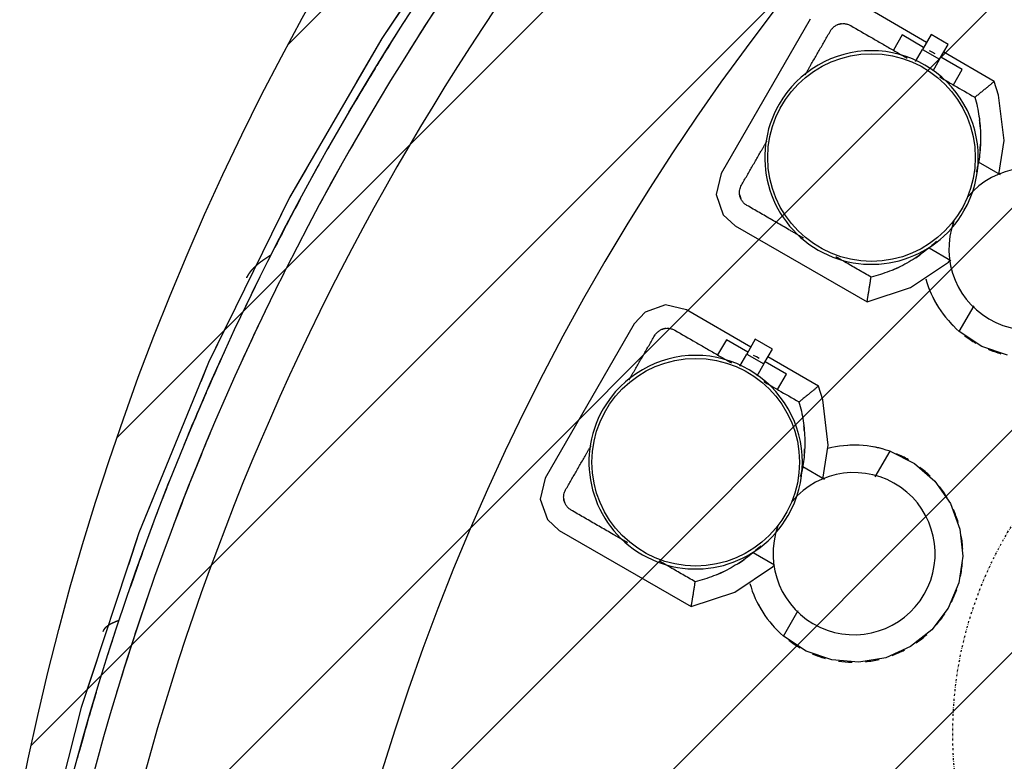
# Model space of a CAD drawing. Extents: x -83459 to 108500, y -10750 to 57648.
# Drawn here: x -23901 to -22905, y 15833 to 16583 of the extents above; entities that cross this region are included whole.
import ezdxf

# ---------------------------------------------------------------- set-up
doc = ezdxf.new("R2010")
doc.units = 0
doc.linetypes.add('X-2931-F$0$EDG-1DOT-2', pattern=[5, 2, -1.4, 0.2, -1.4])
for name, color, linetype in [('NOT-HATCH', 72, 'CONTINUOUS'), ('NOT-HBORD', 255, 'CONTINUOUS'), ('X-2931-F$0$A-GENM-4', 11, 'CONTINUOUS'), ('X-2931-F$0$Q-CASE', 11, 'CONTINUOUS'), ('X-2931-F$0$Q-CASE-2', 11, 'CONTINUOUS'), ('X-2931-F$0$Q-SPCQ-2', 11, 'CONTINUOUS'), ('X-2931-F$0$S-GRID-IDEN', 133, 'X-2931-F$0$EDG-1DOT-2'), ('X-XREF', 7, 'CONTINUOUS')]:
    doc.layers.add(name, color=color, linetype=linetype)

# ---------------------------------------------------------------- blocks, each defined once
blk = doc.blocks.new('X-2931-F')
at = {"layer": 'X-2931-F$0$A-GENM-4'}
for p, q in [((-23473.5, 16602.81), (-23491.15, 16576.11)), ((-23717.1, 16142.41), (-23729.25, 16112.81))]:
    blk.add_line(p, q, dxfattribs=at)
for radius, start in [(2680, 46.19579), (2630, 46.19571), (2400, 46.1953)]:
    blk.add_arc((-21237.66, 15125.18), radius, start, 180, dxfattribs=at)
at = {"layer": 'X-2931-F$0$Q-CASE'}
for p, q in [((-23658.59, 16336.26), (-23658.76, 16336.13)), ((-23658.42, 16336.4), (-23658.59, 16336.26)), ((-23658.25, 16336.53), (-23658.42, 16336.4)), ((-23658.08, 16336.66), (-23658.25, 16336.53)), ((-23657.9, 16336.79), (-23658.08, 16336.66)), ((-23657.73, 16336.92), (-23657.9, 16336.79)), ((-23657.56, 16337.06), (-23657.73, 16336.92)), ((-23657.39, 16337.19), (-23657.56, 16337.06)), ((-23657.21, 16337.32), (-23657.39, 16337.19)), ((-23657.04, 16337.45), (-23657.21, 16337.32)), ((-23656.86, 16337.58), (-23657.04, 16337.45)), ((-23656.69, 16337.71), (-23656.86, 16337.58)), ((-23656.51, 16337.84), (-23656.69, 16337.71)), ((-23656.33, 16337.97), (-23656.51, 16337.84)), ((-23656.16, 16338.1), (-23656.33, 16337.97)), ((-23655.98, 16338.22), (-23656.16, 16338.1)), ((-23655.8, 16338.35), (-23655.98, 16338.22)), ((-23655.62, 16338.48), (-23655.8, 16338.35)), ((-23655.44, 16338.61), (-23655.62, 16338.48)), ((-23655.26, 16338.74), (-23655.44, 16338.61)), ((-23655.08, 16338.87), (-23655.26, 16338.74)), ((-23654.9, 16338.99), (-23655.08, 16338.87)), ((-23654.72, 16339.12), (-23654.9, 16338.99)), ((-23654.54, 16339.25), (-23654.72, 16339.12)), ((-23654.36, 16339.37), (-23654.54, 16339.25)), ((-23654.18, 16339.5), (-23654.36, 16339.37)), ((-23654, 16339.63), (-23654.18, 16339.5)), ((-23653.81, 16339.75), (-23654, 16339.63)), ((-23653.63, 16339.88), (-23653.81, 16339.75)), ((-23653.45, 16340), (-23653.63, 16339.88)), ((-23653.26, 16340.13), (-23653.45, 16340)), ((-23653.08, 16340.25), (-23653.26, 16340.13)), ((-23652.89, 16340.38), (-23653.08, 16340.25)), ((-23652.71, 16340.51), (-23652.89, 16340.38)), ((-23652.52, 16340.63), (-23652.71, 16340.51)), ((-23652.34, 16340.75), (-23652.52, 16340.63)), ((-23652.15, 16340.88), (-23652.34, 16340.75)), ((-23651.97, 16341), (-23652.15, 16340.88)), ((-23651.78, 16341.13), (-23651.97, 16341)), ((-23651.59, 16341.25), (-23651.78, 16341.13)), ((-23651.41, 16341.38), (-23651.59, 16341.25)), ((-23651.22, 16341.5), (-23651.41, 16341.38)), ((-23651.03, 16341.62), (-23651.22, 16341.5)), ((-23650.85, 16341.75), (-23651.03, 16341.62)), ((-23650.66, 16341.87), (-23650.85, 16341.75)), ((-23650.47, 16341.99), (-23650.66, 16341.87)), ((-23650.28, 16342.12), (-23650.47, 16341.99)), ((-23650.09, 16342.24), (-23650.28, 16342.12)), ((-23649.91, 16342.36), (-23650.09, 16342.24)), ((-23649.72, 16342.48), (-23649.91, 16342.36)), ((-23649.53, 16342.61), (-23649.72, 16342.48)), ((-23649.34, 16342.73), (-23649.53, 16342.61)), ((-23649.15, 16342.85), (-23649.34, 16342.73)), ((-23648.96, 16342.97), (-23649.15, 16342.85)), ((-23648.77, 16343.1), (-23648.96, 16342.97)), ((-23648.58, 16343.22), (-23648.77, 16343.1)), ((-23648.39, 16343.34), (-23648.58, 16343.22)), ((-23648.2, 16343.46), (-23648.39, 16343.34)), ((-23648.01, 16343.58), (-23648.2, 16343.46)), ((-23647.82, 16343.71), (-23648.01, 16343.58)), ((-23647.63, 16343.83), (-23647.82, 16343.71)), ((-23647.44, 16343.95), (-23647.63, 16343.83)), ((-23647.25, 16344.07), (-23647.44, 16343.95)), ((-23647.06, 16344.19), (-23647.25, 16344.07)), ((-23646.87, 16344.32), (-23647.06, 16344.19)), ((-23646.68, 16344.44), (-23646.87, 16344.32)), ((-23668.44, 16326.23), (-23668.55, 16326.07)), ((-23668.39, 16326.32), (-23668.5, 16326.16)), ((-23668.32, 16326.39), (-23668.44, 16326.23)), ((-23668.28, 16326.48), (-23668.39, 16326.32)), ((-23668.21, 16326.55), (-23668.32, 16326.39)), ((-23668.16, 16326.64), (-23668.28, 16326.48)), ((-23668.09, 16326.71), (-23668.21, 16326.55)), ((-23668.04, 16326.8), (-23668.16, 16326.64)), ((-23667.97, 16326.87), (-23668.09, 16326.71)), ((-23667.93, 16326.96), (-23668.04, 16326.8)), ((-23667.85, 16327.03), (-23667.97, 16326.87)), ((-23667.81, 16327.12), (-23667.93, 16326.96)), ((-23667.73, 16327.19), (-23667.85, 16327.03)), ((-23667.69, 16327.28), (-23667.81, 16327.12)), ((-23667.61, 16327.35), (-23667.73, 16327.19)), ((-23667.57, 16327.44), (-23667.69, 16327.28)), ((-23667.49, 16327.51), (-23667.61, 16327.35)), ((-23667.45, 16327.6), (-23667.57, 16327.44)), ((-23667.37, 16327.66), (-23667.49, 16327.51)), ((-23667.32, 16327.76), (-23667.45, 16327.6)), ((-23667.25, 16327.82), (-23667.37, 16327.66)), ((-23667.2, 16327.91), (-23667.32, 16327.76)), ((-23667.12, 16327.98), (-23667.25, 16327.82)), ((-23667.08, 16328.07), (-23667.2, 16327.91)), ((-23667, 16328.13), (-23667.12, 16327.98)), ((-23666.95, 16328.22), (-23667.08, 16328.07)), ((-23666.87, 16328.29), (-23667, 16328.13)), ((-23666.82, 16328.38), (-23666.95, 16328.22)), ((-23666.74, 16328.44), (-23666.87, 16328.29)), ((-23666.7, 16328.53), (-23666.82, 16328.38)), ((-23666.61, 16328.6), (-23666.74, 16328.44)), ((-23666.57, 16328.69), (-23666.7, 16328.53)), ((-23666.49, 16328.75), (-23666.61, 16328.6)), ((-23666.44, 16328.84), (-23666.57, 16328.69)), ((-23666.36, 16328.9), (-23666.49, 16328.75)), ((-23666.31, 16329), (-23666.44, 16328.84)), ((-23666.22, 16329.06), (-23666.36, 16328.9)), ((-23666.18, 16329.15), (-23666.31, 16329)), ((-23666.09, 16329.21), (-23666.22, 16329.06)), ((-23666.05, 16329.3), (-23666.18, 16329.15)), ((-23665.96, 16329.36), (-23666.09, 16329.21)), ((-23665.91, 16329.45), (-23666.05, 16329.3)), ((-23665.83, 16329.51), (-23665.96, 16329.36)), ((-23665.78, 16329.61), (-23665.91, 16329.45)), ((-23665.69, 16329.66), (-23665.83, 16329.51)), ((-23665.65, 16329.76), (-23665.78, 16329.61)), ((-23665.56, 16329.81), (-23665.69, 16329.66)), ((-23665.51, 16329.91), (-23665.65, 16329.76)), ((-23665.42, 16329.96), (-23665.56, 16329.81)), ((-23665.38, 16330.06), (-23665.51, 16329.91)), ((-23665.28, 16330.11), (-23665.42, 16329.96)), ((-23665.24, 16330.21), (-23665.38, 16330.06)), ((-23665.15, 16330.26), (-23665.28, 16330.11)), ((-23665.1, 16330.36), (-23665.24, 16330.21)), ((-23665.01, 16330.41), (-23665.15, 16330.26)), ((-23664.96, 16330.51), (-23665.1, 16330.36)), ((-23664.87, 16330.56), (-23665.01, 16330.41)), ((-23664.82, 16330.65), (-23664.96, 16330.51)), ((-23664.73, 16330.71), (-23664.87, 16330.56)), ((-23664.68, 16330.8), (-23664.82, 16330.65)), ((-23664.54, 16330.95), (-23664.68, 16330.8)), ((-23664.4, 16331.1), (-23664.54, 16330.95)), ((-23664.25, 16331.24), (-23664.4, 16331.1)), ((-23664.11, 16331.39), (-23664.25, 16331.24)), ((-23663.97, 16331.54), (-23664.11, 16331.39)), ((-23663.82, 16331.68), (-23663.97, 16331.54)), ((-23663.67, 16331.83), (-23663.82, 16331.68)), ((-23663.53, 16331.97), (-23663.67, 16331.83)), ((-23663.38, 16332.12), (-23663.53, 16331.97)), ((-23663.23, 16332.26), (-23663.38, 16332.12)), ((-23663.08, 16332.4), (-23663.23, 16332.26)), ((-23662.93, 16332.55), (-23663.08, 16332.4)), ((-23662.78, 16332.69), (-23662.93, 16332.55)), ((-23662.63, 16332.83), (-23662.78, 16332.69)), ((-23662.47, 16332.97), (-23662.63, 16332.83)), ((-23662.32, 16333.11), (-23662.47, 16332.97)), ((-23662.16, 16333.25), (-23662.32, 16333.11)), ((-23662.01, 16333.39), (-23662.16, 16333.25)), ((-23661.85, 16333.53), (-23662.01, 16333.39)), ((-23661.7, 16333.67), (-23661.85, 16333.53)), ((-23661.54, 16333.81), (-23661.7, 16333.67)), ((-23661.38, 16333.95), (-23661.54, 16333.81)), ((-23661.22, 16334.09), (-23661.38, 16333.95)), ((-23661.06, 16334.23), (-23661.22, 16334.09)), ((-23660.9, 16334.37), (-23661.06, 16334.23)), ((-23660.74, 16334.51), (-23660.9, 16334.37)), ((-23660.58, 16334.64), (-23660.74, 16334.51)), ((-23660.42, 16334.78), (-23660.58, 16334.64)), ((-23660.25, 16334.92), (-23660.42, 16334.78)), ((-23660.09, 16335.05), (-23660.25, 16334.92)), ((-23659.93, 16335.19), (-23660.09, 16335.05)), ((-23659.76, 16335.32), (-23659.93, 16335.19)), ((-23659.6, 16335.46), (-23659.76, 16335.32)), ((-23659.43, 16335.59), (-23659.6, 16335.46)), ((-23659.26, 16335.73), (-23659.43, 16335.59)), ((-23659.09, 16335.86), (-23659.26, 16335.73)), ((-23658.93, 16336), (-23659.09, 16335.86)), ((-23658.76, 16336.13), (-23658.93, 16336)), ((-23671.07, 16321.87), (-23671.16, 16321.69)), ((-23671.02, 16321.96), (-23671.11, 16321.79)), ((-23670.98, 16322.04), (-23671.07, 16321.87)), ((-23670.93, 16322.14), (-23671.02, 16321.96)), ((-23670.89, 16322.22), (-23670.98, 16322.04)), ((-23670.84, 16322.31), (-23670.93, 16322.14)), ((-23670.8, 16322.39), (-23670.89, 16322.22)), ((-23670.75, 16322.48), (-23670.84, 16322.31)), ((-23670.71, 16322.56), (-23670.8, 16322.39)), ((-23670.66, 16322.65), (-23670.75, 16322.48)), ((-23670.62, 16322.73), (-23670.71, 16322.56)), ((-23670.57, 16322.83), (-23670.66, 16322.65)), ((-23670.52, 16322.9), (-23670.62, 16322.73)), ((-23670.48, 16323), (-23670.57, 16322.83)), ((-23670.43, 16323.08), (-23670.52, 16322.9)), ((-23670.38, 16323.17), (-23670.48, 16323)), ((-23670.33, 16323.25), (-23670.43, 16323.08)), ((-23670.29, 16323.34), (-23670.38, 16323.17)), ((-23670.23, 16323.42), (-23670.33, 16323.25)), ((-23670.19, 16323.51), (-23670.29, 16323.34)), ((-23670.14, 16323.59), (-23670.23, 16323.42)), ((-23670.09, 16323.68), (-23670.19, 16323.51)), ((-23670.04, 16323.75), (-23670.14, 16323.59)), ((-23669.99, 16323.85), (-23670.09, 16323.68)), ((-23669.94, 16323.92), (-23670.04, 16323.75)), ((-23669.89, 16324.02), (-23669.99, 16323.85)), ((-23669.84, 16324.09), (-23669.94, 16323.92)), ((-23669.79, 16324.18), (-23669.89, 16324.02)), ((-23669.73, 16324.26), (-23669.84, 16324.09)), ((-23669.69, 16324.35), (-23669.79, 16324.18)), ((-23669.63, 16324.43), (-23669.73, 16324.26)), ((-23669.59, 16324.52), (-23669.69, 16324.35)), ((-23669.53, 16324.59), (-23669.63, 16324.43)), ((-23669.48, 16324.69), (-23669.59, 16324.52)), ((-23669.42, 16324.76), (-23669.53, 16324.59)), ((-23669.38, 16324.85), (-23669.48, 16324.69)), ((-23669.32, 16324.92), (-23669.42, 16324.76)), ((-23669.27, 16325.02), (-23669.38, 16324.85)), ((-23669.21, 16325.09), (-23669.32, 16324.92)), ((-23669.17, 16325.18), (-23669.27, 16325.02)), ((-23669.1, 16325.25), (-23669.21, 16325.09)), ((-23669.06, 16325.35), (-23669.17, 16325.18)), ((-23668.99, 16325.42), (-23669.1, 16325.25)), ((-23668.95, 16325.51), (-23669.06, 16325.35)), ((-23668.88, 16325.58), (-23668.99, 16325.42)), ((-23668.84, 16325.67), (-23668.95, 16325.51)), ((-23668.77, 16325.74), (-23668.88, 16325.58)), ((-23668.73, 16325.84), (-23668.84, 16325.67)), ((-23668.66, 16325.91), (-23668.77, 16325.74)), ((-23668.62, 16326), (-23668.73, 16325.84)), ((-23668.55, 16326.07), (-23668.66, 16325.91)), ((-23668.5, 16326.16), (-23668.62, 16326)), ((-23814.01, 15967.65), (-23814.11, 15967.55)), ((-23814, 15967.7), (-23814.09, 15967.6)), ((-23813.91, 15967.75), (-23814.01, 15967.65)), ((-23813.9, 15967.8), (-23814, 15967.7)), ((-23813.81, 15967.85), (-23813.91, 15967.75)), ((-23813.8, 15967.9), (-23813.9, 15967.8)), ((-23813.71, 15967.94), (-23813.81, 15967.85)), ((-23813.69, 15967.99), (-23813.8, 15967.9)), ((-23813.61, 15968.04), (-23813.71, 15967.94)), ((-23813.59, 15968.09), (-23813.69, 15967.99)), ((-23813.5, 15968.14), (-23813.61, 15968.04)), ((-23813.49, 15968.18), (-23813.59, 15968.09)), ((-23813.4, 15968.23), (-23813.5, 15968.14)), ((-23813.38, 15968.28), (-23813.49, 15968.18)), ((-23813.29, 15968.33), (-23813.4, 15968.23)), ((-23813.27, 15968.37), (-23813.38, 15968.28)), ((-23813.18, 15968.42), (-23813.29, 15968.33)), ((-23813.16, 15968.47), (-23813.27, 15968.37)), ((-23813.07, 15968.51), (-23813.18, 15968.42)), ((-23813.05, 15968.56), (-23813.16, 15968.47)), ((-23812.96, 15968.61), (-23813.07, 15968.51)), ((-23812.94, 15968.66), (-23813.05, 15968.56)), ((-23812.84, 15968.7), (-23812.96, 15968.61)), ((-23812.83, 15968.75), (-23812.94, 15968.66)), ((-23812.71, 15968.84), (-23812.83, 15968.75)), ((-23812.6, 15968.93), (-23812.71, 15968.84)), ((-23812.48, 15969.03), (-23812.6, 15968.93)), ((-23812.36, 15969.12), (-23812.48, 15969.03)), ((-23812.24, 15969.21), (-23812.36, 15969.12)), ((-23812.12, 15969.3), (-23812.24, 15969.21)), ((-23811.99, 15969.39), (-23812.12, 15969.3)), ((-23811.87, 15969.48), (-23811.99, 15969.39)), ((-23811.74, 15969.57), (-23811.87, 15969.48)), ((-23811.61, 15969.65), (-23811.74, 15969.57)), ((-23811.49, 15969.74), (-23811.61, 15969.65)), ((-23811.36, 15969.83), (-23811.49, 15969.74)), ((-23811.22, 15969.92), (-23811.36, 15969.83)), ((-23811.09, 15970), (-23811.22, 15969.92)), ((-23810.96, 15970.09), (-23811.09, 15970)), ((-23810.82, 15970.17), (-23810.96, 15970.09)), ((-23810.69, 15970.26), (-23810.82, 15970.17)), ((-23810.55, 15970.34), (-23810.69, 15970.26)), ((-23810.41, 15970.43), (-23810.55, 15970.34)), ((-23810.27, 15970.51), (-23810.41, 15970.43)), ((-23810.13, 15970.6), (-23810.27, 15970.51)), ((-23809.99, 15970.68), (-23810.13, 15970.6)), ((-23809.85, 15970.76), (-23809.99, 15970.68)), ((-23809.7, 15970.85), (-23809.85, 15970.76)), ((-23809.56, 15970.93), (-23809.7, 15970.85)), ((-23809.41, 15971.01), (-23809.56, 15970.93)), ((-23809.26, 15971.09), (-23809.41, 15971.01)), ((-23809.11, 15971.17), (-23809.26, 15971.09)), ((-23808.96, 15971.25), (-23809.11, 15971.17)), ((-23808.81, 15971.33), (-23808.96, 15971.25)), ((-23808.66, 15971.41), (-23808.81, 15971.33)), ((-23808.51, 15971.49), (-23808.66, 15971.41)), ((-23808.36, 15971.57), (-23808.51, 15971.49)), ((-23808.2, 15971.65), (-23808.36, 15971.57)), ((-23808.05, 15971.73), (-23808.2, 15971.65)), ((-23807.89, 15971.81), (-23808.05, 15971.73)), ((-23807.73, 15971.89), (-23807.89, 15971.81)), ((-23807.57, 15971.97), (-23807.73, 15971.89)), ((-23807.42, 15972.04), (-23807.57, 15971.97)), ((-23807.26, 15972.12), (-23807.42, 15972.04)), ((-23807.1, 15972.2), (-23807.26, 15972.12)), ((-23806.93, 15972.28), (-23807.1, 15972.2)), ((-23806.77, 15972.35), (-23806.93, 15972.28)), ((-23806.61, 15972.43), (-23806.77, 15972.35)), ((-23806.45, 15972.51), (-23806.61, 15972.43)), ((-23806.28, 15972.58), (-23806.45, 15972.51)), ((-23806.12, 15972.66), (-23806.28, 15972.58)), ((-23805.95, 15972.73), (-23806.12, 15972.66)), ((-23805.78, 15972.81), (-23805.95, 15972.73)), ((-23805.62, 15972.88), (-23805.78, 15972.81)), ((-23805.45, 15972.96), (-23805.62, 15972.88)), ((-23805.28, 15973.03), (-23805.45, 15972.96)), ((-23805.11, 15973.1), (-23805.28, 15973.03)), ((-23804.94, 15973.18), (-23805.11, 15973.1)), ((-23804.77, 15973.25), (-23804.94, 15973.18)), ((-23804.6, 15973.33), (-23804.77, 15973.25)), ((-23804.43, 15973.4), (-23804.6, 15973.33)), ((-23804.26, 15973.47), (-23804.43, 15973.4)), ((-23804.09, 15973.55), (-23804.26, 15973.47)), ((-23803.92, 15973.62), (-23804.09, 15973.55)), ((-23803.74, 15973.69), (-23803.92, 15973.62)), ((-23803.57, 15973.76), (-23803.74, 15973.69)), ((-23803.4, 15973.84), (-23803.57, 15973.76)), ((-23803.22, 15973.91), (-23803.4, 15973.84)), ((-23803.05, 15973.98), (-23803.22, 15973.91)), ((-23802.88, 15974.05), (-23803.05, 15973.98)), ((-23802.7, 15974.13), (-23802.88, 15974.05)), ((-23802.53, 15974.2), (-23802.7, 15974.13)), ((-23802.35, 15974.27), (-23802.53, 15974.2)), ((-23802.17, 15974.34), (-23802.35, 15974.27)), ((-23802, 15974.41), (-23802.17, 15974.34)), ((-23801.82, 15974.49), (-23802, 15974.41)), ((-23801.65, 15974.56), (-23801.82, 15974.49)), ((-23801.47, 15974.63), (-23801.65, 15974.56)), ((-23801.29, 15974.7), (-23801.47, 15974.63)), ((-23801.12, 15974.77), (-23801.29, 15974.7)), ((-23800.94, 15974.84), (-23801.12, 15974.77)), ((-23800.77, 15974.91), (-23800.94, 15974.84)), ((-23800.59, 15974.98), (-23800.77, 15974.91)), ((-23800.41, 15975.06), (-23800.59, 15974.98)), ((-23816.4, 15964.01), (-23816.44, 15963.89)), ((-23816.39, 15964.05), (-23816.43, 15963.94)), ((-23816.36, 15964.12), (-23816.4, 15964.01)), ((-23816.34, 15964.17), (-23816.39, 15964.05)), ((-23816.31, 15964.24), (-23816.36, 15964.12)), ((-23816.3, 15964.29), (-23816.34, 15964.17)), ((-23816.27, 15964.35), (-23816.31, 15964.24)), ((-23816.25, 15964.4), (-23816.3, 15964.29)), ((-23816.22, 15964.47), (-23816.27, 15964.35)), ((-23816.2, 15964.52), (-23816.25, 15964.4)), ((-23816.17, 15964.58), (-23816.22, 15964.47)), ((-23816.16, 15964.63), (-23816.2, 15964.52)), ((-23816.12, 15964.7), (-23816.17, 15964.58)), ((-23816.1, 15964.74), (-23816.16, 15964.63)), ((-23816.07, 15964.81), (-23816.12, 15964.7)), ((-23816.05, 15964.86), (-23816.1, 15964.74)), ((-23816.01, 15964.92), (-23816.07, 15964.81)), ((-23816, 15964.97), (-23816.05, 15964.86)), ((-23815.96, 15965.03), (-23816.01, 15964.92)), ((-23815.94, 15965.08), (-23816, 15964.97)), ((-23815.9, 15965.14), (-23815.96, 15965.03)), ((-23815.88, 15965.19), (-23815.94, 15965.08)), ((-23815.84, 15965.25), (-23815.9, 15965.14)), ((-23815.82, 15965.3), (-23815.88, 15965.19)), ((-23815.78, 15965.36), (-23815.84, 15965.25)), ((-23815.76, 15965.41), (-23815.82, 15965.3)), ((-23815.71, 15965.47), (-23815.78, 15965.36)), ((-23815.7, 15965.52), (-23815.76, 15965.41)), ((-23815.65, 15965.58), (-23815.71, 15965.47)), ((-23815.63, 15965.63), (-23815.7, 15965.52)), ((-23815.58, 15965.69), (-23815.65, 15965.58)), ((-23815.57, 15965.74), (-23815.63, 15965.63)), ((-23815.52, 15965.8), (-23815.58, 15965.69)), ((-23815.5, 15965.85), (-23815.57, 15965.74)), ((-23815.45, 15965.91), (-23815.52, 15965.8)), ((-23815.43, 15965.96), (-23815.5, 15965.85)), ((-23815.37, 15966.01), (-23815.45, 15965.91)), ((-23815.36, 15966.06), (-23815.43, 15965.96)), ((-23815.3, 15966.12), (-23815.37, 15966.01)), ((-23815.29, 15966.17), (-23815.36, 15966.06)), ((-23815.23, 15966.23), (-23815.3, 15966.12)), ((-23815.21, 15966.28), (-23815.29, 15966.17)), ((-23815.15, 15966.33), (-23815.23, 15966.23)), ((-23815.13, 15966.38), (-23815.21, 15966.28)), ((-23815.07, 15966.44), (-23815.15, 15966.33)), ((-23815.06, 15966.49), (-23815.13, 15966.38)), ((-23814.99, 15966.54), (-23815.07, 15966.44)), ((-23814.98, 15966.59), (-23815.06, 15966.49)), ((-23814.91, 15966.64), (-23814.99, 15966.54)), ((-23814.9, 15966.69), (-23814.98, 15966.59)), ((-23814.83, 15966.75), (-23814.91, 15966.64)), ((-23814.81, 15966.8), (-23814.9, 15966.69)), ((-23814.74, 15966.85), (-23814.83, 15966.75)), ((-23814.73, 15966.9), (-23814.81, 15966.8)), ((-23814.66, 15966.95), (-23814.74, 15966.85)), ((-23814.64, 15967), (-23814.73, 15966.9)), ((-23814.57, 15967.05), (-23814.66, 15966.95)), ((-23814.55, 15967.1), (-23814.64, 15967)), ((-23814.48, 15967.15), (-23814.57, 15967.05)), ((-23814.47, 15967.2), (-23814.55, 15967.1)), ((-23814.39, 15967.25), (-23814.48, 15967.15)), ((-23814.37, 15967.3), (-23814.47, 15967.2)), ((-23814.3, 15967.35), (-23814.39, 15967.25)), ((-23814.28, 15967.4), (-23814.37, 15967.3)), ((-23814.2, 15967.45), (-23814.3, 15967.35)), ((-23814.19, 15967.5), (-23814.28, 15967.4)), ((-23814.11, 15967.55), (-23814.2, 15967.45)), ((-23814.09, 15967.6), (-23814.19, 15967.5))]:
    blk.add_line(p, q, dxfattribs=at)
at = {"layer": 'X-2931-F$0$Q-CASE-2'}
for p, q in [((-23430.31, 16717.78), (-23534.36, 16563.68)), ((-23509.15, 16601.02), (-23534.36, 16563.68)), ((-23534.36, 16563.68), (-23627.59, 16402.81)), ((-23534.36, 16563.68), (-23559.77, 16519.83)), ((-23610.52, 16432.25), (-23627.59, 16402.81)), ((-23627.59, 16402.81), (-23709.57, 16235.92)), ((-23627.59, 16402.81), (-23643.75, 16369.91)), ((-23688.23, 16279.37), (-23709.57, 16235.92)), ((-23709.57, 16235.92), (-23779.92, 16063.81)), ((-23709.57, 16235.92), (-23717.47, 16216.59)), ((-23766.19, 16097.4), (-23779.92, 16063.81)), ((-23779.92, 16063.81), (-23838.29, 15887.27)), ((-23779.92, 16063.81), (-23790.61, 16031.48)), ((-23822.58, 15934.8), (-23838.29, 15887.27)), ((-23838.29, 15887.27), (-23884.43, 15707.15)), ((-23838.29, 15887.27), (-23844.79, 15861.92))]:
    blk.add_line(p, q, dxfattribs=at)
for centre, radius, start, end in [((-21237.52, 15125.04), 1800, 60.54132, 180), ((-21237.66, 15125.18), 2700, 139.8645, 180), ((-21237.66, 15125.18), 2700, 139.8645, 180), ((-21237.66, 15125.18), 2700, 147.34097, 148.06019), ((-21237.66, 15125.18), 2700, 147.34099, 148.0602), ((-21237.66, 15125.18), 2680, 147.22412, 147.87937), ((-21237.52, 15125.04), 2700, 147.97588, 148.48463), ((-21237.52, 15125.04), 2700, 148.63719, 149.45489), ((-21237.52, 15125.04), 2700, 148.5593, 149.39959), ((-21237.66, 15125.18), 2700, 148.8803, 149.6572), ((-21237.66, 15125.18), 2700, 148.88032, 149.65721), ((-21237.66, 15125.18), 2680, 149.55427, 151.68629), ((-21237.66, 15125.18), 2700, 150.47834, 150.6287), ((-21237.66, 15125.18), 2700, 150.47835, 150.62872), ((-21237.66, 15125.18), 2700, 150.95696, 151.2542), ((-21237.66, 15125.18), 2700, 150.95698, 151.25421), ((-21237.52, 15125.04), 2700, 151.79366, 152.42263), ((-21237.66, 15125.18), 2700, 152.07651, 152.8512), ((-21237.66, 15125.18), 2700, 152.07652, 152.85121), ((-21237.52, 15125.04), 2700, 152.53388, 153.29178), ((-21237.52, 15125.04), 2700, 152.47791, 153.24771), ((-21237.66, 15125.18), 2680, 153.37533, 155.49778), ((-21237.66, 15125.18), 2700, 153.67482, 154.3797), ((-21237.66, 15125.18), 2700, 153.67483, 154.37973), ((-21237.66, 15125.18), 2700, 155.27331, 156.0452), ((-21237.66, 15125.18), 2700, 155.27332, 156.04521), ((-21237.52, 15125.04), 2700, 155.61892, 156.37045), ((-21237.52, 15125.04), 2700, 156.47968, 157.11615), ((-21237.52, 15125.04), 2700, 156.41502, 157.08074), ((-21237.66, 15125.18), 2700, 156.87202, 157.64219), ((-21237.66, 15125.18), 2700, 156.87203, 157.6422), ((-21237.66, 15125.18), 2680, 157.18835, 157.69309), ((-21237.66, 15125.18), 2700, 158.47099, 159.23919), ((-21237.66, 15125.18), 2700, 158.471, 159.2392), ((-21237.66, 15125.18), 2680, 158.37766, 159.31633), ((-21237.52, 15125.04), 2700, 159.45573, 160.2792), ((-21237.66, 15125.18), 2700, 160.07029, 160.83618), ((-21237.66, 15125.18), 2700, 160.0703, 160.83619), ((-21237.52, 15125.04), 2700, 160.40277, 160.93234), ((-21237.52, 15125.04), 2700, 160.38321, 160.90417), ((-21237.66, 15125.18), 2680, 160.99627, 163.14665), ((-21237.66, 15125.18), 2700, 161.92704, 162.43317), ((-21237.66, 15125.18), 2700, 161.92706, 162.43318), ((-21237.52, 15125.04), 2700, 163.3118, 164.7211), ((-21237.66, 15125.18), 2700, 163.27023, 164.03016), ((-21237.66, 15125.18), 2700, 163.27025, 164.03017), ((-21237.52, 15125.04), 2700, 164.30257, 164.74286)]:
    blk.add_arc(centre, radius, start, end, dxfattribs=at)
at = {"layer": 'X-2931-F$0$Q-SPCQ-2'}
for p, q in [((-22983.12, 16559.74), (-23048.07, 16597.24)), ((-23100.97, 16583.07), (-23190.97, 16427.19)), ((-23007.7, 16567.17), (-23016.63, 16551.7)), ((-22986.09, 16554.69), (-23007.7, 16567.17)), ((-22978.55, 16567.66), (-22987.23, 16552.63)), ((-22961.23, 16557.66), (-22978.55, 16567.66)), ((-22969.91, 16542.63), (-22961.23, 16557.66)), ((-22994.27, 16540.43), (-22987.23, 16552.63)), ((-22987.23, 16552.63), (-22969.91, 16542.63)), ((-22977.39, 16549.67), (-22980.23, 16551.31)), ((-22974.55, 16548.03), (-22977.39, 16549.67)), ((-22914.65, 16520.21), (-22965.8, 16549.74)), ((-22969.91, 16542.63), (-22976.95, 16530.43)), ((-22947.08, 16532.17), (-22968.69, 16544.65)), ((-22956.01, 16516.7), (-22947.08, 16532.17)), ((-22910.36, 16506.45), (-22914.64, 16520.2)), ((-22904.76, 16460.53), (-22910.36, 16506.45)), ((-22910.08, 16426.2), (-22904.76, 16460.53)), ((-22908.44, 16425.73), (-22930.59, 16438.52)), ((-23190.97, 16427.19), (-23196.1, 16405.87)), ((-23196.1, 16405.87), (-23188.84, 16385.18)), ((-23188.84, 16385.18), (-23176.79, 16374.29)), ((-23176.79, 16374.29), (-23043.37, 16297.26)), ((-22980.59, 16351.91), (-22958.44, 16339.12)), ((-22999.4, 16311.67), (-22961.01, 16337.48)), ((-22961.01, 16337.48), (-22958.99, 16339.86)), ((-23043.35, 16297.25), (-22999.4, 16311.67)), ((-23267.96, 16287.02), (-23278.85, 16274.97)), ((-23247.27, 16294.28), (-23267.96, 16287.02)), ((-23225.95, 16289.14), (-23247.27, 16294.28)), ((-23161, 16251.64), (-23225.95, 16289.14)), ((-22950.05, 16267.45), (-22935.1, 16293.34)), ((-23278.85, 16274.97), (-23368.85, 16119.09)), ((-22927.13, 16252.26), (-22950.05, 16267.45)), ((-23185.58, 16259.07), (-23194.51, 16243.6)), ((-23163.97, 16246.59), (-23185.58, 16259.07)), ((-23156.43, 16259.56), (-23165.11, 16244.53)), ((-23139.11, 16249.56), (-23156.43, 16259.56)), ((-23147.79, 16234.53), (-23139.11, 16249.56)), ((-22901.15, 16243.24), (-22927.13, 16252.26)), ((-23172.16, 16232.33), (-23165.11, 16244.53)), ((-23165.11, 16244.53), (-23147.79, 16234.53)), ((-23155.27, 16241.57), (-23158.11, 16243.21)), ((-23152.44, 16239.93), (-23155.27, 16241.57)), ((-23092.53, 16212.11), (-23143.68, 16241.64)), ((-23147.79, 16234.53), (-23154.83, 16222.33)), ((-23124.96, 16224.07), (-23146.58, 16236.55)), ((-23133.89, 16208.6), (-23124.96, 16224.07)), ((-23088.24, 16198.34), (-23092.52, 16212.1)), ((-23082.64, 16152.43), (-23088.24, 16198.34)), ((-23087.96, 16118.1), (-23082.64, 16152.43)), ((-23035.01, 16120.31), (-23020.05, 16146.2)), ((-23020.05, 16146.2), (-22995.44, 16133.94)), ((-23086.32, 16117.63), (-23108.47, 16130.41)), ((-22995.44, 16133.94), (-22974.64, 16115.95)), ((-23368.85, 16119.09), (-23373.99, 16097.77)), ((-22974.64, 16115.95), (-22958.97, 16093.35)), ((-23373.99, 16097.77), (-23366.73, 16077.08)), ((-22958.97, 16093.35), (-22949.4, 16067.57)), ((-23366.73, 16077.08), (-23354.68, 16066.19)), ((-22949.4, 16067.57), (-22946.54, 16040.22)), ((-23354.68, 16066.19), (-23221.25, 15989.16)), ((-23158.47, 16043.81), (-23137.1, 16031.48)), ((-22946.54, 16040.22), (-22950.57, 16013.02)), ((-23177.28, 16003.57), (-23138.9, 16029.38)), ((-23138.9, 16029.38), (-23137.12, 16031.48)), ((-22950.57, 16013.02), (-22961.23, 15987.67)), ((-23221.23, 15989.15), (-23177.28, 16003.57)), ((-22961.23, 15987.67), (-22977.85, 15965.76)), ((-23127.94, 15959.35), (-23112.98, 15985.24)), ((-23105.01, 15944.16), (-23127.94, 15959.35)), ((-22977.85, 15965.76), (-22999.4, 15948.67)), ((-22999.4, 15948.67), (-23024.51, 15937.47)), ((-23079.03, 15935.14), (-23105.01, 15944.16)), ((-23051.62, 15932.87), (-23079.03, 15935.14)), ((-23024.51, 15937.47), (-23051.62, 15932.87))]:
    blk.add_line(p, q, dxfattribs=at)
for centre in [(-23038.82, 16443.27), (-23216.7, 16135.17)]:
    blk.add_circle(centre, 105, dxfattribs=at)
for centre, radius, start, end in [((-23067.43, 16563.71), 15, 96.30992, 113.69135), ((-23038.82, 16443.27), 108, 330, 150), ((-23038.82, 16443.27), 108, 150, 330), ((-23073.46, 16463.27), 145, 4.36245, 7.11806), ((-23073.46, 16463.27), 145, 354.73772, 357.49555), ((-22878.61, 16350.77), 82, 330, 139.9661), ((-23157.43, 16407.83), 15, 188.10572, 203.69008), ((-22878.61, 16350.77), 82, 160.0339, 330), ((-23073.46, 16463.27), 145, 302.50417, 305.26139), ((-23073.46, 16463.27), 145, 292.88149, 295.63728), ((-22878.43, 16350.67), 109.8, 195.88601, 229.28273), ((-22878.43, 16350.67), 109.8, 206.56541, 210.83929), ((-22878.43, 16350.67), 109.8, 219.97137, 224.93513), ((-23245.32, 16255.61), 15, 96.30992, 113.69135), ((-22878.43, 16350.67), 109.8, 232.83935, 240.05755), ((-22878.43, 16350.67), 109.8, 247.2319, 254.4501), ((-23216.7, 16135.17), 108, 330, 150), ((-23216.7, 16135.17), 108, 150, 330), ((-23251.34, 16155.17), 145, 4.36245, 6.5942), ((-23251.34, 16155.17), 145, 354.73772, 357.49555), ((-23056.31, 16042.57), 109.8, 70.71727, 104.1051), ((-23056.31, 16042.57), 109.8, 89.1571, 93.43518), ((-23056.31, 16042.57), 109.8, 75.06627, 80.02653), ((-23056.31, 16042.57), 109.8, 59.94245, 67.16065), ((-23056.31, 16042.57), 109.8, 45.5499, 52.7681), ((-23056.49, 16042.67), 82, 330, 139.9661), ((-23056.31, 16042.57), 109.8, 31.15736, 38.37555), ((-23335.32, 16099.72), 15, 186.30865, 203.69008), ((-23056.31, 16042.57), 109.8, 16.76481, 23.98301), ((-23056.49, 16042.67), 82, 160.0339, 330), ((-23056.31, 16042.57), 109.8, 2.37227, 9.59046), ((-23251.34, 16155.17), 145, 302.50417, 305.26139), ((-23056.31, 16042.57), 109.8, 347.97972, 355.19792), ((-23251.34, 16155.17), 145, 292.88149, 295.63728), ((-23056.31, 16042.57), 109.8, 195.88601, 229.28273), ((-23056.31, 16042.57), 109.8, 333.58717, 340.80537), ((-23056.31, 16042.57), 109.8, 206.56541, 210.83929), ((-23056.31, 16042.57), 109.8, 319.19463, 326.41283), ((-23056.31, 16042.57), 109.8, 219.97137, 224.93513), ((-23056.31, 16042.57), 109.8, 304.80208, 312.02028), ((-23056.31, 16042.57), 109.8, 232.83935, 240.05755), ((-23056.31, 16042.57), 109.8, 247.2319, 254.4501), ((-23056.31, 16042.57), 109.8, 290.40954, 297.62773), ((-23056.31, 16042.57), 109.8, 261.62445, 268.84264), ((-23056.31, 16042.57), 109.8, 276.01699, 283.23519)]:
    blk.add_arc(centre, radius, start, end, dxfattribs=at)
for points in [[(-23080.42, 16571.21), (-23079.87, 16572.18), (-23078.53, 16573.98), (-23075.97, 16576.19), (-23072.97, 16577.79), (-23069.68, 16578.67), (-23066.28, 16578.79), (-23062.95, 16578.16), (-23060.9, 16577.26), (-23059.93, 16576.7)], [(-23258.31, 16263.11), (-23257.75, 16264.07), (-23256.42, 16265.88), (-23253.86, 16268.09), (-23250.85, 16269.69), (-23247.56, 16270.57), (-23244.16, 16270.69), (-23240.84, 16270.06), (-23238.78, 16269.16), (-23237.82, 16268.6)]]:
    blk.add_open_spline(points, degree=3, dxfattribs=at)
for points, knots in [([(-23059.93, 16576.7), (-23052.93, 16572.66), (-23042.42, 16566.59), (-23028.43, 16558.51), (-23017.95, 16552.46), (-23009.38, 16547.51), (-23004.3, 16544.58), (-23002.71, 16543.66)], [0, 0, 0, 0, 0.1666667, 0.25, 0.3333333, 0.4166667, 0.4545727, 0.4545727, 0.4545727, 0.4545727]), ([(-23106.08, 16526.78), (-23105.98, 16526.94), (-23105.42, 16527.91), (-23104.39, 16529.7), (-23102.98, 16532.14), (-23101.58, 16534.57), (-23099.7, 16537.82), (-23097.35, 16541.89), (-23094.53, 16546.77), (-23091.72, 16551.65), (-23088.89, 16556.54), (-23085.13, 16563.06), (-23082.31, 16567.95), (-23080.42, 16571.21)], [0.431257, 0.431257, 0.431257, 0.431257, 0.4375, 0.46875, 0.5, 0.53125, 0.5625, 0.625, 0.6875, 0.75, 0.8125, 0.875, 1, 1, 1, 1]), ([(-22969.91, 16524.72), (-22968.49, 16523.9), (-22963.58, 16521.07), (-22951.73, 16514.23), (-22941.3, 16508.21), (-22934.36, 16504.2)], [0.715949, 0.715949, 0.715949, 0.715949, 0.75, 0.8333333, 1, 1, 1, 1]), ([(-22915.01, 16519.9), (-22914.76, 16520.1), (-22914.53, 16520.32), (-22914.88, 16519.99), (-22915.79, 16519.25), (-22916.85, 16518.38), (-22917.76, 16517.61), (-22918.81, 16516.73), (-22919.99, 16515.78), (-22921.26, 16514.74), (-22922.6, 16513.63), (-22924, 16512.47), (-22925.96, 16510.91), (-22928.48, 16508.88), (-22931.47, 16506.43), (-22933.41, 16504.91), (-22934.36, 16504.2)], [-0.5555556, -0.5555556, -0.5555556, -0.5555556, -0.5, -0.4444444, -0.3888889, -0.3611111, -0.3333333, -0.3055556, -0.2777778, -0.25, -0.2222222, -0.1944444, -0.1666667, -0.1111111, -0.0555556, 0, 0, 0, 0]), ([(-22934.36, 16504.2), (-22932.52, 16497.93), (-22929.68, 16485.16), (-22928.04, 16465.6), (-22929.02, 16446.62), (-22931.25, 16434.37), (-22932.66, 16428.62)], [0, 0, 0, 0, 0.1666667, 0.3333333, 0.5, 0.6511762, 0.6511762, 0.6511762, 0.6511762]), ([(-23170.42, 16415.33), (-23168.54, 16418.59), (-23165.72, 16423.48), (-23161.95, 16430), (-23159.13, 16434.88), (-23156.31, 16439.77), (-23153.49, 16444.65), (-23151.15, 16448.71), (-23149.27, 16451.96), (-23147.86, 16454.4), (-23146.46, 16456.84), (-23145.43, 16458.62), (-23144.86, 16459.6), (-23144.77, 16459.76)], [0, 0, 0, 0, 0.125, 0.1875, 0.25, 0.3125, 0.375, 0.4375, 0.46875, 0.5, 0.53125, 0.5625, 0.568743, 0.568743, 0.568743, 0.568743]), ([(-22932.65, 16428.66), (-22932.45, 16429.46), (-22932.03, 16431.26), (-22931.3, 16434.62), (-22930.75, 16437.57), (-22930.6, 16438.45), (-22930.59, 16438.52)], [0.8004038, 0.8004038, 0.8004038, 0.8004038, 0.8263889, 0.8611111, 0.9305556, 1, 1, 1, 1]), ([(-23164.93, 16394.84), (-23165.9, 16395.39), (-23167.7, 16396.72), (-23169.92, 16399.29), (-23171.51, 16402.29), (-23172.32, 16405.31), (-23172.47, 16407.71), (-23172.37, 16409.39), (-23172, 16411.89), (-23171.26, 16413.88), (-23170.42, 16415.33)], [0, 0, 0, 0, 0.142857, 0.285714, 0.428571, 0.571429, 0.678571, 0.732143, 0.785714, 1, 1, 1, 1]), ([(-23107.72, 16361.8), (-23107.92, 16361.92), (-23109.16, 16362.63), (-23111.45, 16363.95), (-23114.58, 16365.76), (-23117.71, 16367.57), (-23121.9, 16369.99), (-23127.14, 16373.02), (-23133.44, 16376.65), (-23139.74, 16380.29), (-23146.03, 16383.92), (-23154.43, 16388.77), (-23160.73, 16392.41), (-23164.93, 16394.84)], [0.5451569, 0.5451569, 0.5451569, 0.5451569, 0.55, 0.575, 0.6, 0.625, 0.65, 0.7, 0.75, 0.8, 0.85, 0.9, 1, 1, 1, 1]), ([(-22973.06, 16358.65), (-22977.33, 16354.56), (-22986.82, 16346.5), (-23002.77, 16336.16), (-23020.53, 16327.8), (-23033.01, 16323.87), (-23039.36, 16322.34)], [0.3488238, 0.3488238, 0.3488238, 0.3488238, 0.5, 0.6666667, 0.8333333, 1, 1, 1, 1]), ([(-22980.59, 16351.91), (-22980.55, 16351.95), (-22980.09, 16352.33), (-22978.62, 16353.58), (-22976.86, 16355.12), (-22975.27, 16356.57), (-22973.96, 16357.79), (-22973.22, 16358.5), (-22973.11, 16358.61)], [0, 0, 0, 0, 0.0555556, 0.1111111, 0.1388889, 0.1666667, 0.1944444, 0.1992597, 0.1992597, 0.1992597, 0.1992597]), ([(-23039.36, 16322.34), (-23043.55, 16324.75), (-23049.83, 16328.38), (-23058.2, 16333.21), (-23064.47, 16336.84), (-23070.05, 16340.05), (-23073.53, 16342.07), (-23074.92, 16342.87)], [0, 0, 0, 0, 0.1, 0.15, 0.2, 0.25, 0.2831789, 0.2831789, 0.2831789, 0.2831789]), ([(-23043.28, 16297.73), (-23043.33, 16297.41), (-23043.4, 16297.1), (-23043.3, 16297.57), (-23043.11, 16298.73), (-23042.88, 16300.08), (-23042.67, 16301.26), (-23042.44, 16302.6), (-23042.2, 16304.1), (-23041.94, 16305.72), (-23041.65, 16307.44), (-23041.34, 16309.23), (-23040.97, 16311.71), (-23040.47, 16314.9), (-23039.84, 16318.72), (-23039.5, 16321.16), (-23039.36, 16322.34)], [0.4444444, 0.4444444, 0.4444444, 0.4444444, 0.5, 0.5555556, 0.6111111, 0.6388889, 0.6666667, 0.6944444, 0.7222222, 0.75, 0.7777778, 0.8055556, 0.8333333, 0.8888889, 0.9444444, 1, 1, 1, 1]), ([(-23237.82, 16268.6), (-23230.81, 16264.55), (-23220.31, 16258.49), (-23206.32, 16250.41), (-23195.83, 16244.36), (-23187.26, 16239.41), (-23182.18, 16236.48), (-23180.59, 16235.56)], [0, 0, 0, 0, 0.1666667, 0.25, 0.3333333, 0.4166667, 0.4545727, 0.4545727, 0.4545727, 0.4545727]), ([(-23283.96, 16218.68), (-23283.86, 16218.84), (-23283.3, 16219.81), (-23282.27, 16221.6), (-23280.87, 16224.03), (-23279.46, 16226.47), (-23277.58, 16229.72), (-23275.23, 16233.79), (-23272.42, 16238.67), (-23269.6, 16243.55), (-23266.78, 16248.44), (-23263.01, 16254.95), (-23260.19, 16259.85), (-23258.31, 16263.11)], [0.431257, 0.431257, 0.431257, 0.431257, 0.4375, 0.46875, 0.5, 0.53125, 0.5625, 0.625, 0.6875, 0.75, 0.8125, 0.875, 1, 1, 1, 1]), ([(-23147.79, 16216.62), (-23146.37, 16215.8), (-23141.47, 16212.97), (-23129.61, 16206.13), (-23119.18, 16200.11), (-23112.24, 16196.1)], [0.715949, 0.715949, 0.715949, 0.715949, 0.75, 0.8333333, 1, 1, 1, 1]), ([(-23092.89, 16211.8), (-23092.65, 16212), (-23092.41, 16212.22), (-23092.76, 16211.89), (-23093.68, 16211.14), (-23094.73, 16210.28), (-23095.64, 16209.51), (-23096.69, 16208.63), (-23097.87, 16207.67), (-23099.14, 16206.64), (-23100.48, 16205.53), (-23101.88, 16204.37), (-23103.84, 16202.81), (-23106.36, 16200.78), (-23109.35, 16198.33), (-23111.3, 16196.81), (-23112.24, 16196.1)], [-0.5555556, -0.5555556, -0.5555556, -0.5555556, -0.5, -0.4444444, -0.3888889, -0.3611111, -0.3333333, -0.3055556, -0.2777778, -0.25, -0.2222222, -0.1944444, -0.1666667, -0.1111111, -0.0555556, 0, 0, 0, 0]), ([(-23112.24, 16196.1), (-23110.4, 16189.83), (-23107.56, 16177.06), (-23105.92, 16157.5), (-23106.9, 16138.52), (-23109.13, 16126.27), (-23110.54, 16120.52)], [0, 0, 0, 0, 0.1666667, 0.3333333, 0.5, 0.6511762, 0.6511762, 0.6511762, 0.6511762]), ([(-23348.31, 16107.22), (-23346.42, 16110.49), (-23343.6, 16115.38), (-23339.83, 16121.9), (-23337.01, 16126.78), (-23334.19, 16131.67), (-23331.38, 16136.55), (-23329.03, 16140.61), (-23327.15, 16143.86), (-23325.75, 16146.3), (-23324.34, 16148.74), (-23323.31, 16150.52), (-23322.75, 16151.49), (-23322.65, 16151.66)], [0, 0, 0, 0, 0.125, 0.1875, 0.25, 0.3125, 0.375, 0.4375, 0.46875, 0.5, 0.53125, 0.5625, 0.568743, 0.568743, 0.568743, 0.568743]), ([(-23110.53, 16120.56), (-23110.34, 16121.36), (-23109.91, 16123.16), (-23109.19, 16126.52), (-23108.63, 16129.47), (-23108.48, 16130.35), (-23108.47, 16130.41)], [0.8004038, 0.8004038, 0.8004038, 0.8004038, 0.8263889, 0.8611111, 0.9305556, 1, 1, 1, 1]), ([(-23342.82, 16086.73), (-23343.78, 16087.29), (-23345.59, 16088.62), (-23347.8, 16091.18), (-23349.39, 16094.19), (-23350.2, 16097.21), (-23350.36, 16099.6), (-23350.25, 16101.29), (-23349.88, 16103.79), (-23349.14, 16105.78), (-23348.31, 16107.22)], [0, 0, 0, 0, 0.142857, 0.285714, 0.428571, 0.571429, 0.678571, 0.732143, 0.785714, 1, 1, 1, 1]), ([(-23285.6, 16053.7), (-23285.8, 16053.82), (-23287.04, 16054.53), (-23289.33, 16055.85), (-23292.46, 16057.66), (-23295.6, 16059.47), (-23299.78, 16061.89), (-23305.03, 16064.92), (-23311.32, 16068.55), (-23317.62, 16072.19), (-23323.91, 16075.82), (-23332.31, 16080.67), (-23338.61, 16084.31), (-23342.82, 16086.73)], [0.5451569, 0.5451569, 0.5451569, 0.5451569, 0.55, 0.575, 0.6, 0.625, 0.65, 0.7, 0.75, 0.8, 0.85, 0.9, 1, 1, 1, 1]), ([(-23150.94, 16050.55), (-23155.21, 16046.46), (-23164.71, 16038.4), (-23180.65, 16028.06), (-23198.41, 16019.7), (-23210.89, 16015.77), (-23217.24, 16014.23)], [0.3488238, 0.3488238, 0.3488238, 0.3488238, 0.5, 0.6666667, 0.8333333, 1, 1, 1, 1]), ([(-23158.47, 16043.81), (-23158.43, 16043.85), (-23157.97, 16044.23), (-23156.5, 16045.48), (-23154.74, 16047.02), (-23153.15, 16048.47), (-23151.83, 16049.7), (-23151.09, 16050.41), (-23150.97, 16050.52)], [0, 0, 0, 0, 0.0555556, 0.1111111, 0.1388889, 0.1666667, 0.1944444, 0.1994974, 0.1994974, 0.1994974, 0.1994974]), ([(-23217.24, 16014.23), (-23221.43, 16016.65), (-23227.71, 16020.28), (-23236.08, 16025.11), (-23242.36, 16028.73), (-23247.93, 16031.95), (-23251.42, 16033.96), (-23252.81, 16034.77)], [0, 0, 0, 0, 0.1, 0.15, 0.2, 0.25, 0.2831789, 0.2831789, 0.2831789, 0.2831789]), ([(-23221.16, 15989.62), (-23221.22, 15989.31), (-23221.28, 15989), (-23221.18, 15989.47), (-23220.99, 15990.63), (-23220.77, 15991.98), (-23220.55, 15993.16), (-23220.32, 15994.5), (-23220.08, 15996), (-23219.82, 15997.62), (-23219.53, 15999.34), (-23219.23, 16001.13), (-23218.85, 16003.61), (-23218.35, 16006.8), (-23217.72, 16010.62), (-23217.38, 16013.06), (-23217.24, 16014.23)], [0.4444444, 0.4444444, 0.4444444, 0.4444444, 0.5, 0.5555556, 0.6111111, 0.6388889, 0.6666667, 0.6944444, 0.7222222, 0.75, 0.7777778, 0.8055556, 0.8333333, 0.8888889, 0.9444444, 1, 1, 1, 1])]:
    blk.add_open_spline(points, degree=3, knots=knots, dxfattribs=at)
at = {"layer": 'X-2931-F$0$S-GRID-IDEN'}
blk.add_circle((-22556.63, 15860.63), 400, dxfattribs=at)

msp = doc.modelspace()

# ---------------------------------------------------------------- hatches: boundary and pattern name
at = {"layer": 'NOT-HATCH'}
h = msp.add_hatch(dxfattribs=at)
h.set_pattern_fill('ANSI31', color=256, scale=50)
edge = h.paths.add_edge_path()
edge.add_arc((-21225, 15274.89), 2725.11, -0.52335, 180.52335, ccw=False)
edge.add_line((-18500, 15250), (-18500, 11100))
edge.add_arc((-21225, 11100), 2725, -180, 0, ccw=False)
edge.add_line((-23950, 11100), (-23950, 15250))
edge = h.paths.add_edge_path(flags=16)
edge.add_arc((-21250, 14400), 552.27, 0, 360)

# ---------------------------------------------------------------- linework, layer by layer
at = {"layer": 'NOT-HBORD', "color": 1}
msp.add_lwpolyline([(-23950, 15250, -1.009176), (-18500, 15250), (-18500, 11100, -1), (-23950, 11100), (-23950, 15250)], format="xyb", dxfattribs=at)

# ---------------------------------------------------------------- block references
at = {"layer": 'X-XREF'}
msp.add_blockref('X-2931-F', (0, 0), dxfattribs=at)

doc.saveas('drawing.dxf')
